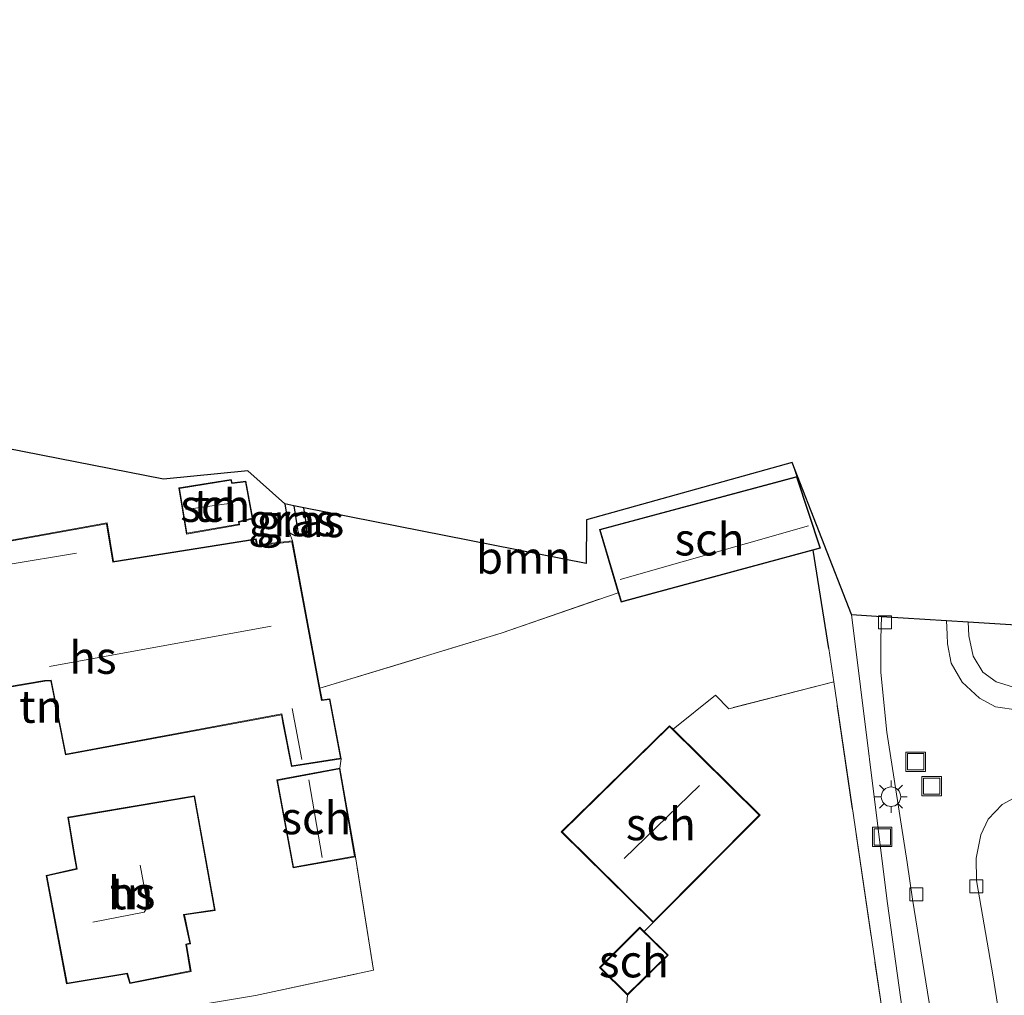
# Model space of a CAD drawing. Units: metres. Extents: x 239999 to 250004, y 472266 to 475000.
# Drawn here: x 245293 to 245369, y 474759 to 474834 of the extents above; entities that cross this region are included whole.
import ezdxf
from ezdxf.enums import TextEntityAlignment as Align

# ---------------------------------------------------------------- set-up
doc = ezdxf.new("R2010")
doc.units = ezdxf.units.M
doc.linetypes.add('IE-TERREINAFSCHEIDING', pattern=[10, 8, -2])
doc.layers.get('0').update_dxf_attribs({"lineweight": 25})
for name, color, linetype, lineweight in [('B-ME-AL-OVERIG-S-B1', 7, 'Continuous', 18), ('B-ME-GR-BOOM-GV-B6', 93, 'Continuous', 18), ('B-ME-GW-INSTEEKWATERGANG-L-B1', 10, 'Continuous', 25), ('B-ME-GW-WATERGANG-GREPPEL-L-B1', 10, 'Continuous', 25), ('B-ME-IE-GRASLAND-GV-B6', 93, 'Continuous', 18), ('B-ME-IE-GRONDWERKLIJN-GROND_INGERICHT-GV-B6', 253, 'Continuous', 18), ('B-ME-IE-HULPGEOMETRIE-L-B1', 53, 'Continuous', 18), ('B-ME-IE-INRICHTINGSELEMENT-S-B1', 253, 'Continuous', 18), ('B-ME-IE-MEUBILAIR_WEGMEUBILAIR-LICHTMAST-S-B1', 8, 'Continuous', 18), ('B-ME-IE-TERREINAFSCHEIDING-DOORGANG-L-B1', 8, 'IE-TERREINAFSCHEIDING-KUNSTMATIG-OPEN', 18), ('B-ME-IE-TERREINAFSCHEIDING-HAAG-L-B1', 10, 'Continuous', 25), ('B-ME-IE-TERREINAFSCHEIDING-RASTERHEKWERK-L-B1', 8, 'IE-TERREINAFSCHEIDING', 18), ('B-ME-KG-KADASTRAAL-DAKRAND-L-B1', 13, 'Continuous', 18), ('B-ME-KG-KADASTRAAL-NOKLIJN-L-B1', 13, 'Continuous', 18), ('B-ME-KG-KADASTRAAL-OPNAMEDTMGRENS-L-B1', 10, 'Continuous', 25), ('B-ME-OG-BEBOUWING-GV-B6', 173, 'Continuous', 18), ('B-ME-VH-VERH_SOORT-KLINKERS-GV-B6', 8, 'IE-TERREINAFSCHEIDING-NATUURLIJK-HOUTWAL', 18), ('B-ME-VH-VERH_SOORT-TEGELS-GV-B6', 8, 'Continuous', 18), ('B-ME-VV-KOLK-S-B1', 8, 'Continuous', 18)]:
    doc.layers.add(name, color=color, linetype=linetype, lineweight=lineweight)
doc.styles.add('NLCS-ISO', font='NLCS-ISO.TTF')
doc.linetypes.add('IE-TERREINAFSCHEIDING-KUNSTMATIG-OPEN', pattern='A,7,-1.5,[67,NLCS.SHX,S=0.75,R=0,X=0,Y=0],-1.5', length=10)
doc.linetypes.add('IE-TERREINAFSCHEIDING-NATUURLIJK-HOUTWAL', pattern='A,7,-1.5,[67,NLCS.SHX,S=0.75,R=45,X=0,Y=0],-1.5,7,-1.5,[70,NLCS.SHX,S=0.75,R=0,X=0,Y=0],-1.5', length=20)

# ---------------------------------------------------------------- blocks, each defined once
blk = doc.blocks.new('put')
for p, q in [((0.75, 0.75), (-0.75, 0.75)), ((-0.75, 0.75), (-0.75, -0.75)), ((0.75, -0.75), (0.75, 0.75)), ((-0.75, -0.75), (0.75, -0.75))]:
    blk.add_line(p, q)
blk.add_lwpolyline([(-0.625, 0.625), (0.625, 0.625), (0.625, -0.625), (-0.625, -0.625)], close=True)
blk = doc.blocks.new('kolk')
blk.add_lwpolyline([(-0.5, -0.5), (0.5, -0.5), (0.5, 0.5), (-0.5, 0.5)], close=True)
blk = doc.blocks.new('lantaarnpaal')
for p, q in [((-0.884, 0.884), (-0.53, 0.53)), ((0, 0.75), (0, 1.25)), ((0.53, 0.53), (0.884, 0.884)), ((-0.75, 0), (-1.25, 0)), ((0.75, 0), (1.25, 0)), ((-0.53, -0.53), (-0.884, -0.884)), ((0, -0.75), (0, -1.25)), ((0.53, -0.53), (0.884, -0.884))]:
    blk.add_line(p, q)
blk.add_circle((0, 0), 0.75)

msp = doc.modelspace()

# ---------------------------------------------------------------- linework, layer by layer
at = {"layer": 'B-ME-GR-BOOM-GV-B6'}
msp.add_polyline3d([(245353.412, 474798.804, 18.97), (245338.169, 474794.716, 18.97), (245339.626, 474789.836, 18.97), (245330.595, 474786.722, 18.945), (245316.604, 474782.478, 18.929), (245314.473, 474793.83, 18.929), (245314.251, 474794.451, 18.636), (245314.675, 474794.245, 18.636), (245315.018, 474794.21, 18.636), (245315.297, 474794.242, 18.636), (245315.497, 474794.406, 18.636), (245315.598, 474794.762, 18.636), (245315.562, 474795.096, 18.636), (245315.371, 474796.391, 18.636), (245337.16, 474792.102, 18.924), (245337.171, 474795.475, 18.975), (245353.044, 474799.883, 18.97), (245353.412, 474798.804, 18.97)], dxfattribs=at)
at = {"layer": 'B-ME-GW-INSTEEKWATERGANG-L-B1'}
msp.add_polyline3d([(245313.884, 474796.686, 18.636), (245314.251, 474794.451, 18.636), (245314.675, 474794.245, 18.636), (245315.018, 474794.21, 18.636), (245315.297, 474794.242, 18.636), (245315.497, 474794.406, 18.636), (245315.598, 474794.762, 18.636), (245315.562, 474795.096, 18.636), (245315.371, 474796.391, 18.636)], dxfattribs=at)
at = {"layer": 'B-ME-GW-WATERGANG-GREPPEL-L-B1'}
msp.add_line((245314.598, 474796.544, 18.174), (245314.884, 474794.753, 18.176), dxfattribs=at)
at = {"layer": 'B-ME-IE-GRASLAND-GV-B6'}
for points in [[(245353.412, 474798.804, 18.97), (245353.044, 474799.883, 18.97), (245357.633, 474788.158, 18.908), (245360.381, 474766.049, 18.924), (245365.302, 474730.692, 18.895), (245365.392, 474725.565, 18.903), (245359.54, 474711.283, 18.895), (245353.592, 474692.199, 18.699), (245342.742, 474699.111, 18.669), (245342.988, 474699.635, 18.674), (245333.293, 474706.397, 18.678), (245332.949, 474707.096, 18.682), (245332.801, 474707.872, 18.686), (245332.665, 474710.274, 18.77), (245339.159, 474706.465, 18.759), (245344.976, 474703.053, 18.749), (245353.344, 474698.237, 18.766), (245364.874, 474726.551, 18.858), (245360.605, 474753.417, 18.924), (245356.25, 474782.968, 18.966), (245355.873, 474785.524, 18.97), (245354.679, 474793.117, 18.97), (245355.24, 474793.268, 18.97), (245353.412, 474798.804, 18.97)], [(245313.884, 474796.686, 18.636), (245314.598, 474796.544, 18.174), (245314.884, 474794.753, 18.176), (245315.018, 474794.21, 18.636), (245314.675, 474794.245, 18.636), (245314.251, 474794.451, 18.636), (245313.884, 474796.686, 18.636)], [(245314.598, 474796.544, 18.174), (245315.371, 474796.391, 18.636), (245315.562, 474795.096, 18.636), (245315.598, 474794.762, 18.636), (245315.497, 474794.406, 18.636), (245315.297, 474794.242, 18.636), (245315.018, 474794.21, 18.636), (245314.884, 474794.753, 18.176), (245314.598, 474796.544, 18.174)], [(245353.592, 474692.199, 18.699), (245359.54, 474711.283, 18.895), (245365.392, 474725.565, 18.903), (245365.302, 474730.692, 18.895), (245360.381, 474766.049, 18.924), (245357.633, 474788.158, 18.908), (245359.951, 474788.016, 18.721), (245359.902, 474786.285, 18.713), (245359.901, 474783.698, 18.738), (245360.353, 474779.091, 18.73), (245361.916, 474769.017, 18.755), (245362.342, 474766.199, 18.68), (245366.291, 474741.651, 18.73), (245367.663, 474733.253, 18.734), (245368.061, 474730.723, 18.788), (245365.997, 474730.415, 18.796), (245366.313, 474728.534, 18.796), (245368.302, 474728.788, 18.792), (245368.947, 474725.217, 18.771), (245367.216, 474721.186, 18.796), (245363.206, 474711.597, 18.813), (245355.846, 474693.48, 18.621), (245353.592, 474692.199, 18.699)], [(245366.619, 474787.597, 18.811), (245379.806, 474786.768, 18.736), (245374.582, 474783.986, 18.784), (245371.988, 474782.735, 18.792), (245370.394, 474782.473, 18.792), (245368.785, 474782.971, 18.796), (245367.751, 474783.706, 18.792), (245367.009, 474784.938, 18.792), (245366.671, 474786.508, 18.804), (245366.619, 474787.597, 18.811)]]:
    msp.add_polyline3d(points, dxfattribs=at)
at = {"layer": 'B-ME-IE-GRONDWERKLIJN-GROND_INGERICHT-GV-B6'}
for points in [[(245272.107, 474804.963, 18.658), (245304.522, 474798.604, 18.728), (245311.033, 474799.236, 18.678), (245313.884, 474796.686, 18.636), (245314.251, 474794.451, 18.636), (245314.473, 474793.83, 18.929), (245311.776, 474793.524, 18.929), (245311.676, 474794.009, 18.929), (245300.672, 474792.246, 18.929), (245300.177, 474795.222, 18.929), (245292.084, 474793.759, 18.929)], [(245305.719, 474797.919, 18.853), (245306.298, 474794.363, 18.853), (245310.393, 474795.081, 18.853), (245310.362, 474795.285, 18.853), (245311.434, 474795.549, 18.853), (245310.889, 474798.445, 18.853), (245309.836, 474798.32, 18.853), (245309.747, 474798.57, 18.853), (245305.719, 474797.919, 18.853)], [(245316.604, 474782.478, 18.929), (245330.595, 474786.722, 18.945), (245339.626, 474789.836, 18.97), (245339.842, 474789.114, 18.97), (245354.679, 474793.117, 18.97), (245355.873, 474785.524, 18.97), (245356.25, 474782.968, 18.966), (245348.165, 474780.887, 19.033), (245347.141, 474781.928, 19.075), (245343.867, 474779.302, 19.071), (245343.586, 474779.58, 19.071), (245335.217, 474771.397, 19.071), (245342.326, 474764.391, 19.071), (245341.631, 474763.693, 19.092), (245341.28, 474764.036, 19.092), (245338.183, 474760.921, 19.092), (245340.351, 474758.804, 19.092), (245340.101, 474756.119, 19.209)], [(245292.527, 474782.54, 18.929), (245295.362, 474783.014, 18.929), (245295.829, 474783.047, 18.929), (245296.957, 474777.322, 18.929), (245313.625, 474780.432, 18.929), (245313.761, 474779.677, 18.929), (245314.401, 474776.422, 18.929), (245318.245, 474777.025, 18.929), (245318.146, 474776.305, 19.142), (245313.267, 474775.395, 19.142), (245314.533, 474768.616, 19.142), (245319.341, 474769.477, 19.142), (245320.739, 474760.719, 19.184), (245311.622, 474758.763, 18.983), (245294.826, 474755.96, 18.862), (245281.993, 474754.037, 18.795)], [(245311.622, 474758.763, 18.983), (245320.739, 474760.719, 19.184), (245319.341, 474769.477, 19.142), (245318.146, 474776.305, 19.142), (245318.245, 474777.025, 18.929), (245317.373, 474781.649, 18.929), (245316.772, 474781.581, 18.929), (245316.604, 474782.478, 18.929)], [(245339.159, 474706.465, 18.759), (245342.964, 474712.93, 18.929), (245335.444, 474717.617, 18.944), (245335.968, 474719.269, 18.962), (245338.05, 474727.699, 19.046), (245339.044, 474735.765, 19.192), (245339.694, 474744.559, 19.163), (245340.101, 474756.119, 19.209), (245340.351, 474758.804, 19.092), (245343.487, 474761.875, 19.092), (245341.631, 474763.693, 19.092), (245342.326, 474764.391, 19.071), (245350.57, 474772.668, 19.071), (245343.867, 474779.302, 19.071), (245347.141, 474781.928, 19.075), (245348.165, 474780.887, 19.033), (245356.25, 474782.968, 18.966), (245360.605, 474753.417, 18.924), (245364.874, 474726.551, 18.858), (245353.344, 474698.237, 18.766), (245344.976, 474703.053, 18.749), (245339.159, 474706.465, 18.759)], [(245295.475, 474768.031, 19.037), (245297.045, 474759.664, 19.037), (245301.708, 474760.436, 19.037), (245301.935, 474759.694, 19.037), (245306.659, 474760.625, 19.037), (245306.3, 474762.7, 19.037), (245306.617, 474762.761, 19.037), (245306.144, 474764.985, 19.037), (245308.515, 474765.329, 19.037), (245306.925, 474774.173, 19.037), (245297.153, 474772.526, 19.037), (245297.645, 474769.532, 19.037), (245297.815, 474768.56, 19.037), (245295.475, 474768.031, 19.037)], [(245372.723, 474733.92, 18.763), (245368.561, 474760.212, 18.73), (245367.279, 474767.649, 18.7), (245367.258, 474769.35, 18.842), (245367.599, 474771.159, 18.821), (245368.167, 474772.364, 18.825), (245369.243, 474773.494, 18.829), (245371.563, 474774.77, 18.817)]]:
    msp.add_polyline3d(points, dxfattribs=at)
at = {"layer": 'B-ME-IE-HULPGEOMETRIE-L-B1'}
msp.add_polyline3d([(245341.1128, 474605.805, 16.053), (245345.8778, 474653.7001, 16.053), (245346.0866, 474653.8582, 16.594), (245346.3684, 474654.0716, 16.6131), (245346.2228, 474654.9685, 16.6717), (245350.1586, 474661.4233, 18.5877), (245357.1, 474664.208, 18.862), (245357.2127, 474665.6431, 18.8618), (245357.279, 474666.487, 18.841), (245355.8896, 474670.0623, 18.7145), (245355.7965, 474671.6572, 18.7004), (245360.694, 474680.289, 18.532), (245351.454, 474690.335, 18.686), (245353.592, 474692.199, 18.699), (245359.54, 474711.283, 18.895), (245365.392, 474725.565, 18.903), (245365.302, 474730.692, 18.895), (245360.381, 474766.049, 18.924), (245357.633, 474788.158, 18.908)], dxfattribs=at)
at = {"layer": 'B-ME-IE-TERREINAFSCHEIDING-DOORGANG-L-B1'}
msp.add_line((245343.867, 474779.302, 19.071), (245347.141, 474781.928, 19.075), dxfattribs=at)
at = {"layer": 'B-ME-IE-TERREINAFSCHEIDING-HAAG-L-B1'}
msp.add_line((245355.873, 474785.524, 18.97), (245354.679, 474793.117, 18.97), dxfattribs=at)
at = {"layer": 'B-ME-IE-TERREINAFSCHEIDING-RASTERHEKWERK-L-B1'}
for p, q in [((245353.412, 474798.804, 18.97), (245353.044, 474799.883, 18.97)), ((245342.326, 474764.391, 19.071), (245341.631, 474763.693, 19.092))]:
    msp.add_line(p, q, dxfattribs=at)
for points in [[(245316.604, 474782.478, 18.929), (245330.595, 474786.722, 18.945), (245339.626, 474789.836, 18.97)], [(245353.344, 474698.237, 18.766), (245364.874, 474726.551, 18.858), (245360.605, 474753.417, 18.924), (245356.25, 474782.968, 18.966), (245355.873, 474785.524, 18.97)], [(245356.25, 474782.968, 18.966), (245348.165, 474780.887, 19.033), (245347.141, 474781.928, 19.075)], [(245311.622, 474758.763, 18.983), (245320.739, 474760.719, 19.184), (245319.341, 474769.477, 19.142)], [(245332.665, 474710.274, 18.77), (245334.512, 474714.677, 18.912), (245335.444, 474717.617, 18.944), (245335.968, 474719.269, 18.962), (245338.05, 474727.699, 19.046), (245339.044, 474735.765, 19.192), (245339.694, 474744.559, 19.163), (245340.101, 474756.119, 19.209), (245340.351, 474758.804, 19.092)]]:
    msp.add_polyline3d(points, dxfattribs=at)
at = {"layer": 'B-ME-KG-KADASTRAAL-DAKRAND-L-B1'}
for points in [[(245305.776, 474797.878, 20.927), (245309.714, 474798.514, 20.918), (245309.802, 474798.266, 20.868), (245310.849, 474798.39, 20.412), (245311.376, 474795.586, 20.521), (245310.306, 474795.323, 20.826), (245310.336, 474795.122, 20.822), (245306.339, 474794.421, 20.839), (245305.776, 474797.878, 20.927)], [(245338.232, 474794.681, 20.835), (245353.379, 474798.743, 20.772), (245355.176, 474793.303, 21.018), (245339.876, 474789.175, 21.29), (245338.232, 474794.681, 20.835)], [(245292.135, 474793.717, 21.219), (245300.136, 474795.164, 20.885), (245300.631, 474792.189, 21.403), (245311.637, 474793.952, 21.649), (245311.736, 474793.469, 21.837), (245314.432, 474793.775, 20.905), (245316.731, 474781.526, 20.801), (245317.332, 474781.594, 20.709), (245318.186, 474777.066, 20.776), (245314.441, 474776.479, 20.972), (245313.81, 474779.686, 21.027), (245313.665, 474780.49, 21.67), (245296.996, 474777.38, 21.725), (245295.87, 474783.1, 23.405), (245295.356, 474783.064, 21.775), (245292.468, 474782.581, 21.591)], [(245335.289, 474771.397, 20.805), (245343.586, 474779.51, 20.813), (245350.499, 474772.668, 20.822), (245342.326, 474764.462, 20.818), (245335.289, 474771.397, 20.805)], [(245313.325, 474775.355, 21.482), (245318.105, 474776.247, 21.323), (245319.283, 474769.517, 21.336), (245314.573, 474768.674, 21.34), (245313.325, 474775.355, 21.482)], [(245297.21, 474772.485, 21.571), (245306.885, 474774.115, 21.536), (245308.457, 474765.371, 21.549), (245306.084, 474765.027, 23.923), (245306.557, 474762.8, 23.923), (245306.242, 474762.74, 23.944), (245306.601, 474760.665, 21.449), (245301.97, 474759.752, 21.725), (245301.743, 474760.492, 22.803), (245297.085, 474759.721, 22.56), (245295.533, 474767.993, 22.485), (245297.872, 474768.522, 22.381), (245297.694, 474769.54, 21.883), (245297.21, 474772.485, 21.571)], [(245338.254, 474760.922, 21.55), (245341.28, 474763.966, 21.532), (245343.416, 474761.875, 21.068), (245340.351, 474758.874, 21.068), (245338.254, 474760.922, 21.55)]]:
    msp.add_polyline3d(points, dxfattribs=at)
at = {"layer": 'B-ME-KG-KADASTRAAL-NOKLIJN-L-B1'}
for p, q in [((245306.246, 474796.248, 21.979), (245309.769, 474796.752, 21.988)), ((245339.77, 474790.86, 22.226), (245354.298, 474795.011, 21.946)), ((245297.804, 474792.888, 22.677), (245292.541, 474792.011, 22.711)), ((245295.729, 474784.145, 23.655), (245312.828, 474787.247, 23.63)), ((245315.199, 474776.984, 21.465), (245314.458, 474780.898, 21.486)), ((245315.759, 474775.417, 23.839), (245316.771, 474769.402, 23.785)), ((245340.081, 474769.33, 25.695), (245345.884, 474774.963, 25.666))]:
    msp.add_line(p, q, dxfattribs=at)
msp.add_polyline3d([(245302.724, 474768.816, 26.886), (245303.314, 474765.631, 26.865), (245303.05, 474765.19, 27.174), (245299.089, 474764.428, 27.174)], dxfattribs=at)
at = {"layer": 'B-ME-KG-KADASTRAAL-OPNAMEDTMGRENS-L-B1'}
for points in [[(245357.633, 474788.158, 18.908), (245353.044, 474799.883, 18.97), (245337.171, 474795.475, 18.975), (245337.16, 474792.102, 18.924), (245315.371, 474796.391, 18.636), (245314.598, 474796.544, 18.174), (245313.884, 474796.686, 18.636), (245311.033, 474799.236, 18.678), (245304.522, 474798.604, 18.728), (245272.107, 474804.963, 18.658), (245265.378, 474806.296, 18.617), (245262.52, 474806.862, 18.463), (245232.387, 474812.832, 18.503), (245228.559, 474813.591, 18.569), (245221.803, 474814.929, 18.492), (245206.19, 474818.022, 18.565), (245195.575, 474820.125, 18.585), (245182.107, 474824.518, 18.64), (245178.069, 474819.789, 18.766), (245157.144, 474834.044, 18.991), (245142.088, 474813.906, 19.092)], [(245357.633, 474788.158, 18.908), (245359.951, 474788.016, 18.721), (245364.951, 474787.702, 18.689), (245366.619, 474787.597, 18.811), (245379.806, 474786.768, 18.736)]]:
    msp.add_polyline3d(points, dxfattribs=at)
at = {"layer": 'B-ME-OG-BEBOUWING-GV-B6'}
for points in [[(245305.719, 474797.919, 18.853), (245309.747, 474798.57, 18.853), (245309.836, 474798.32, 18.853), (245310.889, 474798.445, 18.853), (245311.434, 474795.549, 18.853), (245310.362, 474795.285, 18.853), (245310.393, 474795.081, 18.853), (245306.298, 474794.363, 18.853), (245305.719, 474797.919, 18.853)], [(245353.412, 474798.804, 18.97), (245355.24, 474793.268, 18.97), (245354.679, 474793.117, 18.97), (245339.842, 474789.114, 18.97), (245339.626, 474789.836, 18.97), (245338.169, 474794.716, 18.97), (245353.412, 474798.804, 18.97)], [(245292.084, 474793.759, 18.929), (245300.177, 474795.222, 18.929), (245300.672, 474792.246, 18.929), (245311.676, 474794.009, 18.929), (245311.776, 474793.524, 18.929), (245314.473, 474793.83, 18.929)], [(245314.473, 474793.83, 18.929), (245316.604, 474782.478, 18.929), (245316.772, 474781.581, 18.929), (245317.373, 474781.649, 18.929), (245318.245, 474777.025, 18.929), (245314.401, 474776.422, 18.929), (245313.761, 474779.677, 18.929), (245313.625, 474780.432, 18.929), (245296.957, 474777.322, 18.929), (245295.829, 474783.047, 18.929), (245295.362, 474783.014, 18.929), (245292.527, 474782.54, 18.929)], [(245343.867, 474779.302, 19.071), (245350.57, 474772.668, 19.071), (245342.326, 474764.391, 19.071), (245335.217, 474771.397, 19.071), (245343.586, 474779.58, 19.071), (245343.867, 474779.302, 19.071)], [(245318.146, 474776.305, 19.142), (245319.341, 474769.477, 19.142), (245314.533, 474768.616, 19.142), (245313.267, 474775.395, 19.142), (245318.146, 474776.305, 19.142)], [(245297.153, 474772.526, 19.037), (245306.925, 474774.173, 19.037), (245308.515, 474765.329, 19.037), (245306.144, 474764.985, 19.037), (245306.617, 474762.761, 19.037), (245306.3, 474762.7, 19.037), (245306.659, 474760.625, 19.037), (245301.935, 474759.694, 19.037), (245301.708, 474760.436, 19.037), (245297.045, 474759.664, 19.037), (245295.475, 474768.031, 19.037), (245297.815, 474768.56, 19.037), (245297.645, 474769.532, 19.037), (245297.153, 474772.526, 19.037)], [(245340.351, 474758.804, 19.092), (245338.183, 474760.921, 19.092), (245341.28, 474764.036, 19.092), (245341.631, 474763.693, 19.092), (245343.487, 474761.875, 19.092), (245340.351, 474758.804, 19.092)]]:
    msp.add_polyline3d(points, dxfattribs=at)
at = {"layer": 'B-ME-VH-VERH_SOORT-KLINKERS-GV-B6'}
for points in [[(245369.448, 474724.031, 18.771), (245368.947, 474725.217, 18.771), (245368.302, 474728.788, 18.792), (245368.061, 474730.723, 18.788), (245367.663, 474733.253, 18.734), (245366.291, 474741.651, 18.73), (245362.342, 474766.199, 18.68), (245361.916, 474769.017, 18.755), (245360.353, 474779.091, 18.73), (245359.901, 474783.698, 18.738), (245359.902, 474786.285, 18.713), (245359.951, 474788.016, 18.721)], [(245359.951, 474788.016, 18.721), (245364.951, 474787.702, 18.689), (245365.003, 474786.615, 18.692), (245365.039, 474785.895, 18.73), (245365.315, 474784.41, 18.771), (245366.16, 474782.935, 18.763), (245367.501, 474781.693, 18.788), (245368.739, 474781.024, 18.817), (245370.503, 474780.788, 18.717)], [(245371.563, 474774.77, 18.817), (245369.243, 474773.494, 18.829), (245368.167, 474772.364, 18.825), (245367.599, 474771.159, 18.821), (245367.258, 474769.35, 18.842), (245367.279, 474767.649, 18.7), (245368.561, 474760.212, 18.73), (245372.723, 474733.92, 18.763)]]:
    msp.add_polyline3d(points, dxfattribs=at)
at = {"layer": 'B-ME-VH-VERH_SOORT-TEGELS-GV-B6'}
msp.add_polyline3d([(245364.951, 474787.702, 18.689), (245366.619, 474787.597, 18.811), (245366.671, 474786.508, 18.804), (245367.009, 474784.938, 18.792), (245367.751, 474783.706, 18.792), (245368.785, 474782.971, 18.796), (245370.394, 474782.473, 18.792), (245371.988, 474782.735, 18.792), (245374.582, 474783.986, 18.784), (245379.806, 474786.768, 18.736), (245383.044, 474786.564, 18.647), (245372.775, 474781.174, 18.734), (245371.385, 474780.802, 18.713), (245370.503, 474780.788, 18.717), (245368.739, 474781.024, 18.817), (245367.501, 474781.693, 18.788), (245366.16, 474782.935, 18.763), (245365.315, 474784.41, 18.771), (245365.039, 474785.895, 18.73), (245365.003, 474786.615, 18.692), (245364.951, 474787.702, 18.689)], dxfattribs=at)

# ---------------------------------------------------------------- block references
at = {"layer": 'B-ME-AL-OVERIG-S-B1', "rotation": 90}
msp.add_blockref('put', (245360, 474771, 18.761), dxfattribs=at)
at = {"layer": 'B-ME-IE-INRICHTINGSELEMENT-S-B1', "rotation": 90}
for p in [(245362.578, 474776.799, 18.892), (245363.813, 474774.92, 18.884)]:
    msp.add_blockref('put', p, dxfattribs=at)
at = {"layer": 'B-ME-IE-MEUBILAIR_WEGMEUBILAIR-LICHTMAST-S-B1', "rotation": 90}
msp.add_blockref('lantaarnpaal', (245360.675, 474774.103, 18.854), dxfattribs=at)
at = {"layer": 'B-ME-VV-KOLK-S-B1', "rotation": 90}
for p in [(245360.221, 474787.566, 18.713), (245367.266, 474767.191, 18.721), (245362.618, 474766.581, 18.696)]:
    msp.add_blockref('kolk', p, dxfattribs=at)

# ---------------------------------------------------------------- texts
at = {"layer": 'B-ME-GR-BOOM-GV-B6', "ltscale": 0.2, "style": 'NLCS-ISO'}
msp.add_text('bmn', height=2.5, dxfattribs=at).set_placement((245332.3048, 474792.5545), align=Align.MIDDLE_CENTER)
at = {"layer": 'B-ME-IE-GRASLAND-GV-B6', "ltscale": 0.2, "style": 'NLCS-ISO'}
for p in [(245314.451, 474795.448), (245315.098, 474795.377)]:
    msp.add_text('gras', height=2.5, dxfattribs=at).set_placement(p, align=Align.MIDDLE_CENTER)
at = {"layer": 'B-ME-IE-GRONDWERKLIJN-GROND_INGERICHT-GV-B6', "ltscale": 0.2, "style": 'NLCS-ISO'}
for p in [(245308.5257, 474796.5541), (245295.0654, 474781.0533), (245302.0785, 474766.6653)]:
    msp.add_text('tn', height=2.5, dxfattribs=at).set_placement(p, align=Align.MIDDLE_CENTER)
at = {"layer": 'B-ME-OG-BEBOUWING-GV-B6', "ltscale": 0.2, "style": 'NLCS-ISO'}
for s, p in [('sch', (245308.5257, 474796.5541)), ('sch', (245346.6662, 474793.9641)), ('hs', (245299.08, 474784.8331)), ('sch', (245316.3233, 474772.4602)), ('sch', (245342.908, 474771.9961)), ('hs', (245302.0785, 474766.6653)), ('sch', (245340.8312, 474761.4154))]:
    msp.add_text(s, height=2.5, dxfattribs=at).set_placement(p, align=Align.MIDDLE_CENTER)

doc.saveas('drawing.dxf')
